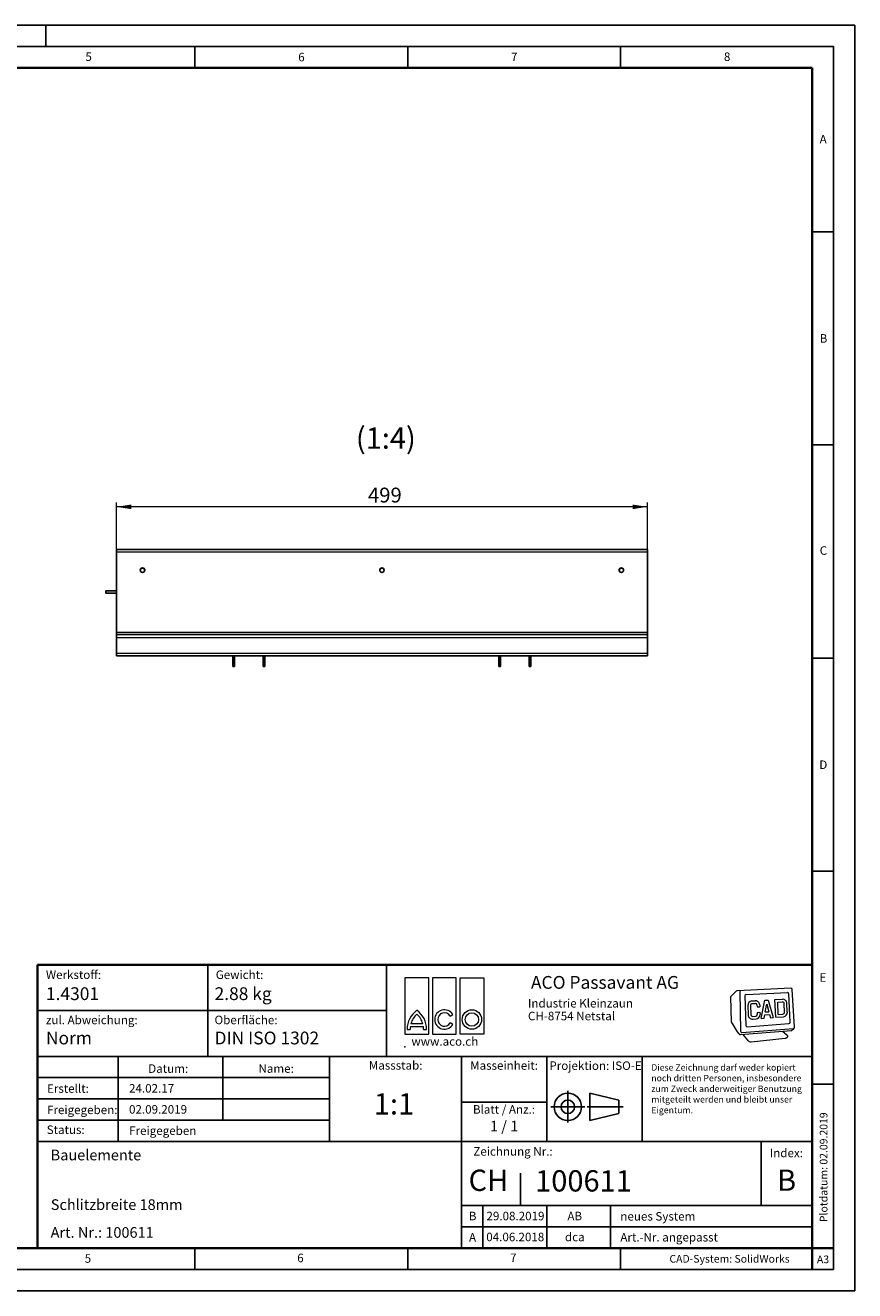
# Model space of a CAD drawing. Units: millimetres. Extents: x 0 to 420, y 0 to 297.
# Drawn here: x 225 to 420, y 0 to 297 of the extents above; entities that cross this region are included whole.
import ezdxf

# ---------------------------------------------------------------- set-up
doc = ezdxf.new("R2010")
doc.units = ezdxf.units.MM
doc.header["$PDSIZE"] = -1
doc.linetypes.add('CENTERX2', pattern=[20.32, 12.7, -2.54, 2.54, -2.54])
doc.layers.add('LINIEN-DICK', color=7, linetype='Continuous', lineweight=35)
doc.layers.add('LINIEN-NORMAL', color=7, linetype='Continuous', lineweight=25)
for name, color, linetype in [('LINIEN-DÜNN', 7, 'Continuous'), ('TEXT', 7, 'Continuous'), ('TEXT-DEUTSCH', 7, 'Continuous'), ('VORLAGE_TEXT', 7, 'Continuous')]:
    doc.layers.add(name, color=color, linetype=linetype)
doc.styles.add('SLDTEXTSTYLE0', font='TXT', dxfattribs={"width": 0.605})
doc.styles.add('SLDTEXTSTYLE2', font='TXT', dxfattribs={"width": 0.563})
doc.dimstyles.new('SLDDIMSTYLE1', dxfattribs={"dimtxt": 3.5, "dimasz": 3.5, "dimexe": 0, "dimexo": 0.0625, "dimgap": 0.875, "dimtad": 1, "dimlfac": 4, "dimrnd": 1e-09, "dimzin": 12, "dimdsep": 46, "dimtxsty": 'SLDTEXTSTYLE0', "dimsah": 1, "dimcen": 0.09, "dimadec": 0, "dimazin": 3, "dimtfac": 1, "dimtdec": 3, "dimtofl": 0, "dimtmove": 0, "dimatfit": 3, "dimfxl": 0, "dimfrac": 2, "dimtolj": 1, "dimtzin": 12, "dimarcsym": 0})

# ---------------------------------------------------------------- blocks, each defined once
blk = doc.blocks.new('SW_NOTE_0')
at = {"color": 0, "linetype": 'Continuous', "lineweight": 0, "insert": (7.47, 2.58), "char_height": 2, "attachment_point": 2, "style": 'SLDTEXTSTYLE0'}
blk.add_mtext('www.aco.ch', dxfattribs=at)
blk = doc.blocks.new('SW_NOTE_0_1')
at = {"color": 0, "linetype": 'Continuous', "lineweight": 0, "insert": (18.09, 3.87), "char_height": 3, "attachment_point": 2, "style": 'SLDTEXTSTYLE0'}
blk.add_mtext('ACO Passavant AG', dxfattribs=at)
blk = doc.blocks.new('SW_NOTE_0_2')
at = {"color": 0, "linetype": 'Continuous', "lineweight": 0, "char_height": 2, "attachment_point": 1, "style": 'SLDTEXTSTYLE0'}
for s, insert in [('Industrie Kleinzaun', (0, 2.58)), ('CH-8754 Netstal', (0, -0.42))]:
    blk.add_mtext(s, dxfattribs=dict(at, insert=insert))
blk = doc.blocks.new('ACO-Logo')
at = {"color": 179, "linetype": 'Continuous', "lineweight": 18}
for p, q in [((0, 16.17), (0, 2.94)), ((5.59, 16.17), (0, 16.17)), ((5.59, 2.94), (5.59, 16.17)), ((6.46, 16.17), (6.46, 2.94)), ((12.05, 16.17), (6.46, 16.17)), ((12.05, 2.94), (12.05, 16.17)), ((12.93, 2.94), (12.93, 16.17)), ((12.93, 16.17), (18.52, 16.17)), ((18.52, 16.17), (18.52, 2.94)), ((77.51, 12.77), (76.49, 11.76)), ((90.64, 13.74), (78.15, 13.15)), ((78.63, 12.88), (78.84, 3.65)), ((79.85, 11.93), (80.09, 4.98)), ((80.13, 12.24), (89.85, 12.76)), ((90.46, 5.79), (90.16, 12.47)), ((91.53, 4.63), (90.96, 13.46)), ((76.49, 11.76), (76.65, 5.87)), ((80.53, 9.73), (80.61, 7.48)), ((81.17, 9.75), (81.24, 7.5)), ((81.47, 10.76), (82.27, 10.81)), ((81.51, 10.13), (82.31, 10.17)), ((82.69, 9.82), (82.71, 9.37)), ((82.71, 9.35), (83.34, 9.39)), ((83.33, 9.84), (83.34, 9.39)), ((83.7, 6.67), (84.51, 10.93)), ((84.51, 10.93), (85.35, 10.97)), ((84.64, 8.19), (84.97, 9.97)), ((84.97, 9.97), (85.45, 8.24)), ((85.35, 10.97), (86.49, 6.88)), ((86.88, 11.07), (88.67, 11.16)), ((87.08, 6.93), (86.88, 11.07)), ((87.55, 10.46), (88.71, 10.53)), ((87.68, 7.61), (87.55, 10.46)), ((89.19, 8.08), (89.09, 10.18)), ((89.82, 8.11), (89.73, 10.21)), ((10.61, 7.22), (11.22, 7.57)), ((81.63, 7.15), (82.43, 7.21)), ((81.68, 6.51), (82.48, 6.58)), ((82.75, 8.08), (83.39, 8.12)), ((82.75, 8.08), (82.77, 7.58)), ((83.39, 8.12), (83.4, 7.61)), ((83.7, 6.67), (84.36, 6.72)), ((84.36, 6.72), (84.51, 7.54)), ((84.51, 7.54), (85.63, 7.61)), ((84.64, 8.19), (85.45, 8.24)), ((85.63, 7.61), (85.85, 6.83)), ((85.85, 6.83), (86.49, 6.88)), ((87.08, 6.93), (88.91, 7.07)), ((87.68, 7.61), (88.85, 7.7)), ((0.51, 4.09), (1.21, 4.09)), ((1.26, 4.73), (4.33, 4.73)), ((4.18, 5.43), (1.41, 5.43)), ((4.37, 4.09), (5.08, 4.09)), ((11.23, 5.26), (10.63, 5.62)), ((76.65, 5.87), (78.03, 3.52)), ((78.03, 3.52), (78.36, 3.14)), ((78.36, 3.14), (78.47, 3.02)), ((78.8, 2.89), (90.8, 3.85)), ((79.16, 3.36), (91.26, 4.31)), ((80.41, 4.7), (90.18, 5.48)), ((88.68, 3.68), (89.67, 2.79)), ((90.8, 3.85), (91.4, 4.35)), ((0, 2.94), (5.59, 2.94)), ((6.46, 2.94), (12.05, 2.94)), ((18.52, 2.94), (12.93, 2.94)), ((79.26, 2.93), (80.49, 1.53)), ((81.34, 1.2), (89.33, 2.05)), ((89.67, 2.79), (89.75, 2.72)), ((89.75, 2.72), (89.8, 2.67)), ((89.8, 2.67), (89.84, 2.6)), ((89.84, 2.6), (89.87, 2.52)), ((89.87, 2.52), (89.87, 2.31))]:
    blk.add_line(p, q, dxfattribs=at)
for radius in [2.28, 1.58]:
    blk.add_circle((15.72, 6.41), radius, dxfattribs=at)
for centre, radius, start, end in [((78.19, 12.35), 0.8, 92.6996, 148.2554), ((78.93, 12.89), 0.3, 92.6996, 181.273), ((80.15, 11.94), 0.3, 93.0418, 181.9349), ((89.86, 12.46), 0.3, 2.5148, 93.0418), ((90.66, 13.44), 0.3, 3.7249, 92.6996), ((81.53, 9.76), 1, 93.1134, 181.9415), ((81.53, 9.76), 0.363, 93.1134, 181.9415), ((82.33, 9.81), 1, 1.9415, 93.1134), ((82.33, 9.81), 0.363, 1.9415, 93.1134), ((88.73, 10.16), 1, 2.6542, 93.1134), ((88.73, 10.16), 0.363, 2.6542, 93.1134), ((6.13, 4.07), 5.62, 126.4236, 179.7474), ((6.13, 4.07), 4.91, 132.7321, 163.9341), ((-0.54, 4.07), 5.62, 0.2526, 53.5764), ((-0.54, 4.07), 4.91, 16.0659, 47.2679), ((9.26, 6.41), 2.28, 30.7309, 330), ((9.26, 6.41), 1.58, 31.0558, 330), ((81.61, 7.51), 1, 181.9415, 274.3987), ((81.61, 7.51), 0.363, 181.9415, 274.3987), ((82.4, 7.57), 0.363, 274.3987, 1.9415), ((82.4, 7.57), 1, 274.3987, 1.9415), ((88.83, 8.07), 0.363, 274.3987, 2.6542), ((88.83, 8.07), 1, 274.3987, 2.6542), ((6.13, 4.07), 4.91, 172.3058, 179.7113), ((-0.54, 4.07), 4.91, 0.2887, 7.6942), ((78.77, 3.29), 0.4, 221.0091, 274.5606), ((79.14, 3.65), 0.3, 181.273, 274.4996), ((80.39, 4.99), 0.3, 181.9349, 274.6063), ((90.16, 5.78), 0.3, 274.6063, 2.5148), ((91.23, 4.61), 0.3, 274.4996, 3.7249), ((81.24, 2.19), 1, 221.4087, 276.0561), ((89.05, 4.1), 2.08, 277.7635, 279.1918), ((89.32, 2.43), 0.379, 279.1918, 281.4992), ((89.13, 3.35), 1.32, 281.4992, 285.2551), ((88.05, 7.32), 5.43, 285.2551, 287.1087), ((89.48, 2.66), 0.555, 287.1087, 303.6901), ((89.69, 2.35), 0.188, 303.6901, 332.3803), ((89.77, 2.31), 0.0984, 332.3803, 4.9765)]:
    blk.add_arc(centre, radius, start, end, dxfattribs=at)
at = {"color": 7, "linetype": 'Continuous', "lineweight": 0}
for name, p in [('SW_NOTE_0_1', (28.89, 12.75)), ('SW_NOTE_0_2', (28.89, 8.64)), ('SW_NOTE_0', (1.9, -0.32))]:
    blk.add_blockref(name, p, dxfattribs=at)
blk = doc.blocks.new('SW_NOTE_0_3')
at = {"color": 0, "linetype": 'Continuous', "lineweight": 0, "char_height": 1.5, "attachment_point": 1, "style": 'SLDTEXTSTYLE0'}
for s, insert in [('Diese Zeichnung darf weder kopiert', (0, 1.93)), ('zum Zweck anderweitiger Benutzung', (0, -3.07)), ('noch dritten Personen, insbesondere', (0, -0.57)), ('mitgeteilt werden und bleibt unser', (0, -5.57)), ('Eigentum.', (0, -8.07))]:
    blk.add_mtext(s, dxfattribs=dict(at, insert=insert))
blk = doc.blocks.new('_D_6')
at = {"color": 7, "linetype": 'Continuous', "lineweight": 0}
for p, q in [((246.56, 174.08), (246.56, 184.98)), ((371.31, 174.08), (371.31, 184.98)), ((371.31, 183.98), (246.56, 183.98))]:
    blk.add_line(p, q, dxfattribs=at)
at = {"color": 7, "linetype": 'Continuous', "lineweight": 18}
for points in [[(246.56, 183.98), (250.06, 183.44), (250.06, 184.52)], [(371.31, 183.98), (367.81, 184.52), (367.81, 183.44)]]:
    blk.add_solid(points, dxfattribs=at)
at = {"color": 7, "linetype": 'Continuous', "lineweight": 18, "insert": (305.65, 188.49), "char_height": 3.5, "attachment_point": 1, "style": 'SLDTEXTSTYLE0'}
blk.add_mtext('499', dxfattribs=at)

msp = doc.modelspace()

# ---------------------------------------------------------------- linework, layer by layer
at = {"color": 7, "linetype": 'Continuous', "lineweight": 25}
for p, q in [((371.309, 173.9825), (246.559, 173.9825)), ((246.559, 173.3575), (246.559, 173.9825)), ((246.559, 173.3575), (246.559, 154.4825)), ((371.309, 173.9825), (371.309, 173.3575)), ((371.309, 154.4825), (371.309, 173.3575)), ((246.559, 164.2325), (244.059, 164.2325)), ((244.059, 164.2325), (244.059, 163.7325)), ((246.559, 163.7325), (244.059, 163.7325)), ((246.559, 154.4825), (246.559, 153.9825)), ((371.309, 153.9825), (371.309, 154.4825)), ((246.559, 153.2984), (246.559, 153.9825)), ((246.559, 153.9825), (371.309, 153.9825)), ((246.559, 153.2984), (246.559, 149.6667)), ((371.309, 153.9825), (371.309, 153.2984)), ((371.309, 149.6667), (371.309, 153.2984)), ((246.559, 148.9825), (246.559, 149.6667)), ((246.559, 148.9825), (371.309, 148.9825)), ((273.934, 148.9825), (273.934, 146.9825)), ((274.309, 148.9825), (274.309, 146.9825)), ((281.059, 148.9825), (281.059, 146.9825)), ((281.434, 148.9825), (281.434, 146.9825)), ((336.434, 148.9825), (336.434, 146.9825)), ((336.809, 148.9825), (336.809, 146.9825)), ((343.559, 148.9825), (343.559, 146.9825)), ((343.934, 148.9825), (343.934, 146.9825)), ((371.309, 149.6667), (371.309, 148.9825)), ((273.934, 146.9825), (274.309, 146.9825)), ((273.934, 146.4825), (273.934, 146.9825)), ((274.309, 146.4825), (273.934, 146.4825)), ((274.309, 146.9825), (274.309, 146.4825)), ((281.059, 146.9825), (281.434, 146.9825)), ((281.059, 146.4825), (281.059, 146.9825)), ((281.434, 146.4825), (281.059, 146.4825)), ((281.434, 146.9825), (281.434, 146.4825)), ((336.434, 146.9825), (336.809, 146.9825)), ((336.434, 146.4825), (336.434, 146.9825)), ((336.809, 146.4825), (336.434, 146.4825)), ((336.809, 146.9825), (336.809, 146.4825)), ((343.559, 146.9825), (343.934, 146.9825)), ((343.559, 146.4825), (343.559, 146.9825)), ((343.934, 146.4825), (343.559, 146.4825)), ((343.934, 146.9825), (343.934, 146.4825))]:
    msp.add_line(p, q, dxfattribs=at)
at = {"color": 8, "linetype": 'Continuous', "lineweight": 18}
for p, q in [((371.309, 173.3575), (246.559, 173.3575)), ((371.309, 154.4825), (246.559, 154.4825)), ((246.559, 153.2984), (371.309, 153.2984)), ((246.559, 149.6667), (371.309, 149.6667))]:
    msp.add_line(p, q, dxfattribs=at)
at = {"color": 7, "linetype": 'Continuous', "lineweight": 25}
for centre, radius in [((252.684, 169.1075), 0.525), ((252.684, 169.1075), 0.5213), ((252.684, 169.1075), 0.5087), ((308.934, 169.1075), 0.525), ((308.934, 169.1075), 0.5213), ((308.934, 169.1075), 0.5088), ((365.184, 169.1075), 0.525), ((365.184, 169.1075), 0.5212), ((365.184, 169.1075), 0.5087)]:
    msp.add_circle(centre, radius, dxfattribs=at)
at = {"color": 7, "linetype": 'Continuous', "lineweight": 0}
msp.add_point((314.3511, 57.2427), dxfattribs=at)
at = {"layer": 'LINIEN-DICK'}
for p, q in [((410, 287), (20, 287)), ((410, 5), (410, 287)), ((228, 76.5), (228, 10)), ((228, 76.5), (410, 76.5)), ((20, 10), (415, 10))]:
    msp.add_line(p, q, dxfattribs=at)
at = {"layer": 'LINIEN-DÜNN'}
for p, q in [((0, 297), (420, 297)), ((230, 292), (230, 297)), ((420, 0), (420, 297)), ((15, 292), (415, 292)), ((265, 292), (265, 287)), ((315, 292), (315, 287)), ((365, 292), (365, 287)), ((415, 292), (415, 5)), ((410, 248.5), (415, 248.5)), ((410, 198.5), (415, 198.5)), ((410, 148.5), (415, 148.5)), ((410, 98.5), (415, 98.5)), ((268, 76.5), (268, 55)), ((228, 65.75), (310, 65.75)), ((228, 55), (410, 55)), ((410, 55), (228, 55)), ((247, 55), (247, 35)), ((271.6, 55), (271.6, 40)), ((347.6611, 35), (347.6611, 55)), ((370.0572, 55.012), (370.0572, 35)), ((228, 50), (296.6, 50)), ((410, 48.5), (415, 48.5)), ((296.6, 45), (228, 45)), ((357.7662, 46.372), (357.7662, 39.9353)), ((364.6059, 44.7376), (357.7662, 46.372)), ((364.6059, 44.7376), (364.6059, 41.5697)), ((347.6611, 44.2134), (327.6611, 44.2134)), ((228, 40), (296.6, 40)), ((357.7662, 39.9353), (364.6059, 41.5697)), ((398, 35), (398, 20)), ((341.4855, 20), (341.4855, 27.5647)), ((327.6611, 20), (410, 20)), ((332.6611, 20), (332.6611, 10)), ((347.6611, 20), (347.6611, 10)), ((362.6611, 20), (362.6611, 10)), ((410, 15), (327.6611, 15)), ((265, 10), (265, 5)), ((315, 10), (315, 5)), ((365, 10), (365, 5)), ((15, 5), (415, 5)), ((0, 0), (420, 0))]:
    msp.add_line(p, q, dxfattribs=at)
at = {"layer": 'LINIEN-DÜNN', "linetype": 'CENTERX2'}
for p, q in [((352.6175, 46.908), (352.6175, 39.4622)), ((348.624, 43.1537), (356.6109, 43.1537)), ((357.1289, 43.1537), (365.6255, 43.1537))]:
    msp.add_line(p, q, dxfattribs=at)
at = {"layer": 'LINIEN-DÜNN'}
for radius in [3.2183, 1.584]:
    msp.add_circle((352.6175, 43.1537), radius, dxfattribs=at)
at = {"layer": 'LINIEN-NORMAL'}
for p, q in [((310, 76.5), (310, 55)), ((410, 55), (228, 55)), ((296.6, 55), (296.6, 35)), ((327.6611, 10), (327.6611, 55)), ((228, 35), (410, 35))]:
    msp.add_line(p, q, dxfattribs=at)

# ---------------------------------------------------------------- block references
at = {"color": 7, "linetype": 'Continuous'}
msp.add_blockref('ACO-Logo', (314.3511, 57.2427), dxfattribs=at)
at = {"color": 7, "linetype": 'Continuous', "lineweight": 0}
msp.add_blockref('SW_NOTE_0_3', (372.2204, 51.2203), dxfattribs=at)

# ---------------------------------------------------------------- texts
at = {"color": 7, "linetype": 'Continuous', "lineweight": 0, "insert": (309.8536, 202.6095), "char_height": 5, "attachment_point": 2, "style": 'SLDTEXTSTYLE0'}
msp.add_mtext('(1:4)', dxfattribs=at)
at = {"layer": 'TEXT', "style": 'SLDTEXTSTYLE0'}
for s, insert, char_height, attachment_point in [('2.88 kg', (269.6126, 71.2122), 3, 1), ('1.4301', (230, 71.2122), 3, 1), ('Norm', (230, 60.8119), 3, 1), ('DIN ISO 1302', (269.6126, 60.8119), 3, 1), ('24.02.17', (249.5285, 48.4989), 2, 1), ('02.09.2019', (249.5285, 43.5603), 2, 1), ('Freigegeben', (249.5568, 38.5582), 2, 1), ('Bauelemente', (231.116, 33.0905), 2.5, 1), ('100611', (344.9268, 28.2773), 5, 1), ('B', (403.9986, 28.4395), 5, 2), ('Schlitzbreite 18mm', (231.1476, 21.453), 2.5, 1), ('B', (330.2495, 18.5245), 2, 2), ('29.08.2019', (340.3076, 18.5246), 2, 2), ('AB', (354.2335, 18.5246), 2, 2), ('neues System', (364.9469, 18.4594), 2, 1), ('Art. Nr.: 100611', (231.1132, 14.9211), 2.5, 1), ('A', (330.2274, 13.5245), 2, 2), ('04.06.2018', (340.2609, 13.6069), 2, 2), ('dca', (354.2454, 13.6069), 2, 2), ('Art.-Nr. angepasst', (364.9469, 13.5417), 2, 1)]:
    msp.add_mtext(s, dxfattribs=dict(at, insert=insert, char_height=char_height, attachment_point=attachment_point))
at = {"layer": 'TEXT-DEUTSCH', "insert": (411.7953, 41.8555), "char_height": 1.8, "attachment_point": 3, "rotation": 90, "style": 'SLDTEXTSTYLE0'}
msp.add_mtext('Plotdatum: 02.09.2019', dxfattribs=at)
at = {"layer": 'VORLAGE_TEXT'}
for s, insert, char_height, attachment_point, style in [('5', (240.0418, 290.6369), 2, 2, 'SLDTEXTSTYLE0'), ('6', (290.0344, 290.5429), 2, 2, 'SLDTEXTSTYLE0'), ('7', (340.0216, 290.5954), 2, 2, 'SLDTEXTSTYLE0'), ('8', (390.0377, 290.6215), 2, 2, 'SLDTEXTSTYLE0'), ('A', (412.5951, 271.2798), 2, 2, 'SLDTEXTSTYLE0'), ('B', (412.6717, 224.5121), 2, 2, 'SLDTEXTSTYLE0'), ('C', (412.6491, 174.728), 2, 2, 'SLDTEXTSTYLE0'), ('D', (412.6234, 124.4518), 2, 2, 'SLDTEXTSTYLE0'), ('Werkstoff:', (230, 75.1611), 2, 1, 'SLDTEXTSTYLE0'), ('Gewicht:', (269.898, 75.1611), 2, 1, 'SLDTEXTSTYLE0'), ('E', (412.5161, 74.5096), 2, 2, 'SLDTEXTSTYLE0'), ('zul. Abweichung:', (230, 64.5423), 2, 1, 'SLDTEXTSTYLE0'), ('Oberfläche:', (269.6126, 64.5423), 2, 1, 'SLDTEXTSTYLE0'), ('Massstab:', (312.1625, 53.8816), 2, 2, 'SLDTEXTSTYLE0'), ('Masseinheit:', (337.6324, 53.8554), 2, 2, 'SLDTEXTSTYLE0'), ('Projektion: ISO-E', (348.2746, 53.8191), 2, 1, 'SLDTEXTSTYLE0'), ('Datum:', (254.0355, 53.1295), 2, 1, 'SLDTEXTSTYLE0'), ('Name:', (279.9349, 53.1361), 2, 1, 'SLDTEXTSTYLE0'), ('Erstellt:', (230.2614, 48.4499), 2, 1, 'SLDTEXTSTYLE0'), ('1:1', (311.7649, 46.349), 5, 2, 'SLDTEXTSTYLE0'), ('Freigegeben:', (230.2614, 43.4434), 2, 1, 'SLDTEXTSTYLE0'), ('Blatt / Anz.:', (337.6114, 43.5452), 2, 2, 'SLDTEXTSTYLE0'), ('Status:', (230.1851, 38.7794), 2, 1, 'SLDTEXTSTYLE0'), ('1 / 1', (337.6348, 39.8697), 2.5, 2, 'SLDTEXTSTYLE2'), ('Zeichnung Nr.:', (330.407, 33.6926), 2, 1, 'SLDTEXTSTYLE0'), ('Index:', (403.9553, 33.3249), 2, 2, 'SLDTEXTSTYLE0'), ('CH', (329.2896, 28.4139), 5, 1, 'SLDTEXTSTYLE0'), ('5', (239.875, 8.5638), 2, 2, 'SLDTEXTSTYLE0'), ('6', (289.7886, 8.6885), 2, 2, 'SLDTEXTSTYLE0'), ('7', (339.8003, 8.7205), 2, 2, 'SLDTEXTSTYLE0'), ('CAD-System: SolidWorks', (390.5946, 8.3847), 1.8, 2, 'SLDTEXTSTYLE0'), ('A3', (412.5579, 8.255), 1.8, 2, 'SLDTEXTSTYLE0')]:
    msp.add_mtext(s, dxfattribs=dict(at, insert=insert, char_height=char_height, attachment_point=attachment_point, style=style))

# ---------------------------------------------------------------- dimensions: what is measured, and where the dimension line sits
at = {"color": 7, "linetype": 'Continuous', "lineweight": 18}
dim = msp.add_linear_dim(base=(246.559, 183.9825), p1=(371.309, 173.9825), p2=(246.559, 173.9825), dimstyle='SLDDIMSTYLE1', dxfattribs=at)
dim.commit()
dim.dimension.update_dxf_attribs({"geometry": '_D_6', "text_midpoint": (308.934, 183.9825), "dimtype": 160})

doc.saveas('drawing.dxf')
